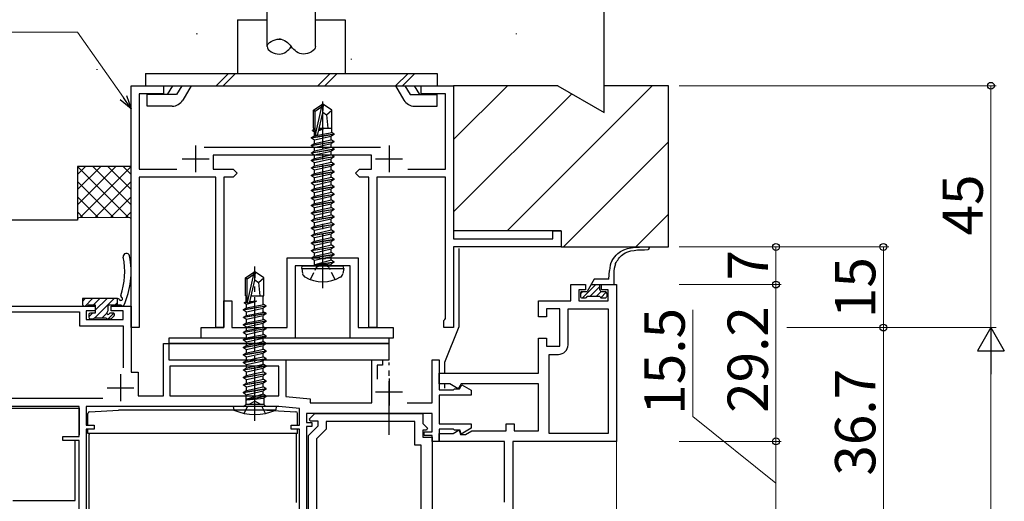
# Model space of a CAD drawing. Extents: x 0 to 875, y 1090 to 1651.
# Drawn here: x 117 to 300, y 1444 to 1534 of the extents above; entities that cross this region are included whole.
import ezdxf

# ---------------------------------------------------------------- set-up
doc = ezdxf.new("R2010")
doc.units = 0
doc.linetypes.add('YCENTER_1', pattern=[13, 10, -1, 1, -1])
doc.linetypes.add('YHIDDEN_1', pattern=[4, 3, -1])
for name, color, linetype, lineweight in [('YKK_11', 7, 'CONTINUOUS', 30), ('YKK_12', 2, 'CONTINUOUS', 13), ('YKK_13', 4, 'CONTINUOUS', 30), ('YKK_D', 6, 'CONTINUOUS', 13), ('YSS_K', 3, 'CONTINUOUS', 13), ('YSS_KE', 3, 'CONTINUOUS', 30)]:
    doc.layers.add(name, color=color, linetype=linetype, lineweight=lineweight)
doc.styles.add('text-b', font='txt')

msp = doc.modelspace()

# ---------------------------------------------------------------- linework, layer by layer
at = {"layer": 'YKK_11', "color": 4, "linetype": 'ByBlock', "lineweight": -2, "ltscale": 0.5}
for p, q in [((137.3, 1476.7), (137.3, 1521.7)), ((137.3, 1521.7), (143.3, 1521.7)), ((143.3, 1521.7), (143.3, 1520.2)), ((191.3, 1520.2), (191.3, 1521.7)), ((191.3, 1521.7), (197.3, 1521.7)), ((197.3, 1521.7), (197.3, 1493.2)), ((143.3, 1520.2), (138.8, 1520.2)), ((138.8, 1520.2), (138.8, 1506.2)), ((195.8, 1520.2), (191.3, 1520.2)), ((195.8, 1506.2), (195.8, 1520.2)), ((150.9, 1510.3), (183.7, 1510.3)), ((182.05, 1508.8), (152.55, 1508.8)), ((152.55, 1508.8), (152.55, 1506.2)), ((182.05, 1506.2), (182.05, 1508.8)), ((138.8, 1506.2), (145.82, 1506.2)), ((153.05, 1504.7), (138.8, 1504.7)), ((138.8, 1504.7), (138.8, 1476.7)), ((152.55, 1506.2), (156.3, 1506.2)), ((153.05, 1476.7), (153.05, 1504.7)), ((156.3, 1504.7), (154.55, 1504.7)), ((154.55, 1504.7), (154.55, 1476.7)), ((156.3, 1506.2), (157.05, 1505.45)), ((157.05, 1505.45), (156.3, 1504.7)), ((179.05, 1505.45), (179.8, 1506.2)), ((179.8, 1504.7), (179.05, 1505.45)), ((179.8, 1506.2), (182.05, 1506.2)), ((181.55, 1504.7), (179.8, 1504.7)), ((181.55, 1476.7), (181.55, 1504.7)), ((195.8, 1504.7), (183.05, 1504.7)), ((183.05, 1504.7), (183.05, 1476.7)), ((188.78, 1506.2), (195.8, 1506.2)), ((195.8, 1478.39), (195.8, 1504.7)), ((215.8, 1493.2), (215.8, 1494.7)), ((215.8, 1494.7), (217.3, 1494.7)), ((217.3, 1494.7), (217.3, 1491.7)), ((197.3, 1493.2), (215.8, 1493.2)), ((217.3, 1491.7), (197.3, 1491.7)), ((197.3, 1491.7), (197.3, 1476.7)), ((195.5, 1478), (195.65, 1478.19)), ((195.5, 1476.7), (195.5, 1478)), ((195.65, 1478.19), (195.8, 1478.39)), ((138.8, 1476.7), (137.3, 1476.7)), ((154.55, 1476.7), (153.05, 1476.7)), ((183.05, 1476.7), (181.55, 1476.7)), ((197.3, 1476.7), (195.5, 1476.7))]:
    msp.add_line(p, q, dxfattribs=at)
at = {"layer": 'YKK_11', "color": 4, "ltscale": 0.5}
for p, q in [((149.3, 1510.6), (149.3, 1505.6)), ((185.3, 1510.6), (185.3, 1505.6)), ((146.8, 1508.1), (151.8, 1508.1)), ((182.8, 1508.1), (187.8, 1508.1))]:
    msp.add_line(p, q, dxfattribs=at)
at = {"layer": 'YKK_11', "color": 1, "linetype": 'ByBlock', "lineweight": -2, "ltscale": 0.5}
for p, q in [((166.35, 1476.7), (166.35, 1489.7)), ((166.35, 1489.7), (172.28, 1489.7)), ((178.05, 1488.2), (167.85, 1488.2)), ((167.85, 1488.2), (167.85, 1474.7)), ((172.28, 1489.7), (172.47, 1489.56)), ((172.47, 1489.56), (173.43, 1489.56)), ((173.43, 1489.56), (173.62, 1489.7)), ((173.62, 1489.7), (179.55, 1489.7)), ((178.05, 1474.7), (178.05, 1488.2)), ((179.55, 1489.7), (179.55, 1476.7)), ((154.55, 1476.7), (154.55, 1481.7)), ((154.55, 1481.7), (156.05, 1481.7)), ((156.05, 1481.7), (156.05, 1476.7)), ((150.35, 1474.7), (150.35, 1476.7)), ((150.35, 1476.7), (154.55, 1476.7)), ((156.05, 1476.7), (166.35, 1476.7)), ((179.55, 1476.7), (186.05, 1476.7)), ((186.05, 1476.7), (186.05, 1474.7)), ((167.85, 1474.7), (150.35, 1474.7)), ((186.05, 1474.7), (178.05, 1474.7))]:
    msp.add_line(p, q, dxfattribs=at)
at = {"layer": 'YKK_11', "color": 211, "linetype": 'ByBlock', "lineweight": -2, "ltscale": 0.5}
for p, q in [((219.1, 1481.7), (219.1, 1484.7)), ((219.1, 1484.7), (221.85, 1484.7)), ((221.85, 1484.7), (221.85, 1483.7)), ((224.85, 1483.7), (224.85, 1484.7)), ((224.85, 1484.7), (227.6, 1484.7)), ((227.6, 1484.7), (227.6, 1455.5)), ((221.85, 1483.7), (220.6, 1483.7)), ((220.6, 1483.7), (220.6, 1481.7)), ((226.1, 1483.7), (224.85, 1483.7)), ((226.1, 1481.7), (226.1, 1483.7)), ((107.3, 1480.7), (130.6, 1480.7)), ((130.6, 1480.7), (130.6, 1479.8)), ((133.6, 1479.8), (133.6, 1480.7)), ((133.6, 1480.7), (137.3, 1480.7)), ((137.3, 1480.7), (137.3, 1468.4)), ((213.1, 1478.7), (213.1, 1481.7)), ((213.1, 1481.7), (219.1, 1481.7)), ((220.6, 1481.7), (226.1, 1481.7)), ((108.5, 1479.6), (127.7, 1479.6)), ((127.7, 1479.6), (127.7, 1477)), ((130.6, 1479.8), (128.9, 1479.8)), ((128.9, 1479.8), (128.9, 1478.2)), ((135.8, 1479.8), (133.6, 1479.8)), ((135.8, 1478.2), (135.8, 1479.8)), ((217.1, 1480.2), (214.6, 1480.2)), ((214.6, 1480.2), (214.6, 1478.7)), ((217.1, 1473.2), (217.1, 1480.2)), ((218.6, 1473.5), (218.6, 1480.2)), ((218.6, 1480.2), (226.1, 1480.2)), ((226.1, 1480.2), (226.1, 1457)), ((127.7, 1477), (135.8, 1477)), ((128.9, 1478.2), (135.8, 1478.2)), ((135.8, 1477), (135.8, 1469.18)), ((214.6, 1478.7), (213.1, 1478.7)), ((143.3, 1464), (143.3, 1473.7)), ((143.3, 1473.7), (144.3, 1473.7)), ((144.3, 1473.7), (144.3, 1470.7)), ((213.1, 1468.2), (213.1, 1474.7)), ((213.1, 1474.7), (214.6, 1474.7)), ((214.6, 1474.7), (214.6, 1473.2)), ((214.6, 1473.2), (217.1, 1473.2)), ((215.1, 1457), (215.1, 1471.7)), ((215.1, 1471.7), (216.8, 1471.7)), ((144.3, 1470.7), (166.1, 1470.7)), ((166.1, 1470.7), (166.1, 1463.87)), ((182.1, 1462.7), (182.1, 1470.7)), ((182.1, 1470.7), (184.1, 1470.7)), ((184.1, 1469.7), (183.1, 1469.7)), ((183.1, 1469.7), (183.1, 1467.1)), ((184.1, 1470.7), (184.1, 1469.7)), ((193.3, 1462.7), (193.3, 1470.7)), ((193.3, 1470.7), (194.6, 1470.7)), ((194.6, 1470.7), (194.6, 1465.1)), ((137.3, 1468.4), (138.6, 1468.4)), ((138.6, 1468.4), (138.6, 1464)), ((164.8, 1469.5), (144.5, 1469.5)), ((144.5, 1469.5), (144.5, 1464)), ((164.8, 1464), (164.8, 1469.5)), ((194.6, 1466.2), (194.6, 1468.2)), ((194.6, 1468.2), (213.1, 1468.2)), ((196.6, 1466.2), (194.6, 1466.2)), ((198.18, 1465.29), (196.6, 1466.2)), ((198.7, 1466.2), (198.18, 1465.29)), ((198.4, 1465.3), (198.83, 1466.05)), ((213.1, 1466.2), (198.7, 1466.2)), ((198.83, 1466.05), (200.6, 1465.03)), ((213.1, 1457.5), (213.1, 1466.2)), ((194.6, 1465.1), (197.3, 1465.1)), ((197.3, 1465.1), (197.5, 1465.3)), ((197.5, 1465.3), (198.4, 1465.3)), ((200.6, 1465.03), (200.6, 1464.1)), ((132.03, 1463.5), (108.5, 1463.5)), ((138.6, 1464), (143.3, 1464)), ((144.5, 1464), (164.8, 1464)), ((166.1, 1463.87), (170.6, 1463.4)), ((170.6, 1463.4), (170.6, 1462.7)), ((170.6, 1462.7), (182.1, 1462.7)), ((188.68, 1462.7), (193.3, 1462.7)), ((200.6, 1464.1), (194.6, 1464.1)), ((194.6, 1464.1), (194.6, 1458.8)), ((127.6, 1462), (108.5, 1462)), ((127.6, 1456.4), (127.6, 1462)), ((164.79, 1462), (128.9, 1462)), ((128.9, 1462), (128.9, 1458.5)), ((168.6, 1461.6), (164.79, 1462)), ((168.6, 1458.5), (168.6, 1461.6)), ((193.3, 1460.7), (169.9, 1460.7)), ((169.9, 1460.7), (169.9, 1459)), ((170.46, 1459.69), (171.48, 1460.7)), ((171.48, 1460.7), (191.6, 1460.7)), ((191.6, 1460.7), (191.6, 1458.82)), ((193.3, 1457.3), (193.3, 1460.7)), ((169.9, 1459), (170.9, 1459)), ((170.62, 1459.3), (170.46, 1459.69)), ((172.1, 1459.3), (170.62, 1459.3)), ((170.9, 1459), (170.9, 1458.3)), ((172.1, 1458.4), (172.1, 1459.3)), ((190.1, 1459.2), (173.6, 1459.2)), ((173.6, 1459.2), (173.6, 1457.78)), ((190.1, 1454.8), (190.1, 1459.2)), ((191.6, 1458.82), (192.44, 1457.99)), ((194.6, 1458.8), (200.6, 1458.8)), ((200.6, 1458.8), (200.6, 1457.94)), ((207.1, 1457.5), (207.1, 1458.8)), ((207.1, 1458.8), (208.6, 1458.8)), ((208.6, 1458.8), (208.6, 1457.5)), ((128.9, 1458.5), (130.4, 1458.5)), ((130.4, 1457.8), (128.9, 1457.8)), ((128.9, 1457.8), (128.9, 1436.64)), ((130.4, 1458.5), (130.4, 1457.8)), ((167.1, 1457.8), (167.1, 1458.5)), ((167.1, 1458.5), (168.6, 1458.5)), ((168.6, 1457.8), (167.1, 1457.8)), ((168.6, 1437.3), (168.6, 1457.8)), ((170.9, 1458.3), (169.9, 1458.3)), ((169.9, 1458.3), (169.9, 1438.6)), ((170.3, 1456.6), (172.1, 1458.4)), ((173.6, 1457.78), (171.8, 1455.98)), ((192.28, 1457.6), (191.6, 1457.6)), ((191.6, 1457.6), (191.6, 1456.3)), ((191.8, 1456.6), (191.8, 1457.3)), ((191.8, 1457.3), (193.3, 1457.3)), ((192.44, 1457.99), (192.28, 1457.6)), ((197.3, 1457.8), (194.6, 1457.8)), ((194.6, 1457.8), (194.6, 1455.5)), ((194.6, 1455.5), (194.6, 1457)), ((194.6, 1457), (197.2, 1457)), ((197.2, 1457), (198.34, 1457.66)), ((197.5, 1457.6), (197.3, 1457.8)), ((198.5, 1457.6), (197.5, 1457.6)), ((198.34, 1457.66), (198.56, 1456.8)), ((198.7, 1456.84), (198.5, 1457.6)), ((200.6, 1457.94), (198.7, 1456.84)), ((199.5, 1456.8), (200.71, 1457.5)), ((200.71, 1457.5), (207.1, 1457.5)), ((208.6, 1457.5), (213.1, 1457.5)), ((226.1, 1457), (215.1, 1457)), ((124.6, 1455.7), (124.6, 1456.4)), ((124.6, 1456.4), (127.6, 1456.4)), ((127.6, 1455.7), (124.6, 1455.7)), ((127.6, 1435), (127.6, 1455.7)), ((170.3, 1438.97), (170.3, 1456.6)), ((171.8, 1455.98), (171.8, 1435)), ((191.6, 1456.3), (193.3, 1456.3)), ((193.3, 1456.6), (191.8, 1456.6)), ((193.3, 1455.5), (193.3, 1456.6)), ((193.3, 1456.3), (193.3, 1442)), ((194.6, 1455.5), (193.3, 1455.5)), ((206.8, 1455.5), (194.6, 1455.5)), ((198.56, 1456.8), (199.5, 1456.8)), ((206.8, 1444.2), (206.8, 1455.5)), ((227.6, 1455.5), (208.3, 1455.5)), ((208.3, 1455.5), (208.3, 1442.5)), ((191.3, 1454.8), (190.1, 1454.8)), ((191.3, 1440), (191.3, 1454.8))]:
    msp.add_line(p, q, dxfattribs=at)
at = {"layer": 'YKK_11', "color": 211, "ltscale": 0.5}
for p, q in [((135.3, 1468), (135.3, 1463)), ((185.3, 1467.2), (185.3, 1462.2)), ((132.8, 1465.5), (137.8, 1465.5)), ((182.8, 1464.7), (187.8, 1464.7))]:
    msp.add_line(p, q, dxfattribs=at)
at = {"layer": 'YKK_11', "color": 211, "linetype": 'ByBlock', "lineweight": -2, "ltscale": 0.5}
msp.add_arc((216.8, 1473.5), 1.8, 270, 360, dxfattribs=at)
at = {"layer": 'YKK_12'}
msp.add_line((227.6, 1455.8), (227.6, 1349.66), dxfattribs=at)
at = {"layer": 'YKK_13'}
for p, q in [((162.6, 1529), (162.6, 1543.7)), ((171.6, 1529), (171.6, 1543.7)), ((171.25, 1517.15), (172.8, 1518.2)), ((171.55, 1516.99), (172.8, 1517.84)), ((171.61, 1512.59), (172.8, 1517.84)), ((173.1, 1518.2), (172.8, 1518.2)), ((172.8, 1517.84), (172.8, 1518.2)), ((172.95, 1516.69), (172.95, 1518.2)), ((172.95, 1516.69), (173.1, 1518.2)), ((174.65, 1517.15), (173.1, 1518.2)), ((171.25, 1513.8), (171.25, 1517.15)), ((171.25, 1517.15), (171.55, 1516.99)), ((171.55, 1512.75), (171.55, 1516.99)), ((172.04, 1512.69), (172.95, 1516.69)), ((172.95, 1516.8), (173.65, 1516.3)), ((173.65, 1516.3), (174.65, 1517.15)), ((173.65, 1516.3), (173.9, 1513.8)), ((174.65, 1513.8), (174.65, 1517.15)), ((171.25, 1513.8), (171.55, 1513.8)), ((171.27, 1513.58), (171.27, 1513.8)), ((172.2, 1513.4), (173.11, 1513.69)), ((173.11, 1513.69), (172.24, 1513.55)), ((172.26, 1513.65), (173.11, 1513.79)), ((173.11, 1513.79), (172.27, 1513.69)), ((172.29, 1513.8), (174.65, 1513.8)), ((173.11, 1513.69), (173.11, 1513.79)), ((174.63, 1512.99), (174.63, 1513.8)), ((170.85, 1512.05), (175.05, 1512.75)), ((175.05, 1512.65), (170.85, 1511.95)), ((170.85, 1512.05), (171.4, 1512.37)), ((170.85, 1511.95), (170.85, 1512.05)), ((170.85, 1511.95), (171.4, 1511.63)), ((171.05, 1513.45), (171.27, 1513.58)), ((171.05, 1513.45), (171.55, 1513.53)), ((171.05, 1513.35), (171.05, 1513.45)), ((171.55, 1513.43), (171.05, 1513.35)), ((171.05, 1513.35), (171.4, 1513.15)), ((171.55, 1513.61), (171.27, 1513.58)), ((171.4, 1513.15), (171.55, 1513.2)), ((171.4, 1512.37), (171.4, 1513.15)), ((171.4, 1512.37), (174.63, 1512.99)), ((171.4, 1511.63), (174.5, 1512.33)), ((175.05, 1512.65), (174.5, 1512.33)), ((174.5, 1511.67), (174.5, 1512.33)), ((175.05, 1512.75), (174.63, 1512.99)), ((175.05, 1512.65), (175.05, 1512.75)), ((170.85, 1510.65), (175.05, 1511.35)), ((175.05, 1511.25), (170.85, 1510.55)), ((170.85, 1510.65), (171.4, 1510.97)), ((170.85, 1510.55), (170.85, 1510.65)), ((170.85, 1510.55), (171.4, 1510.23)), ((171.4, 1510.97), (174.5, 1511.67)), ((171.4, 1510.97), (171.4, 1511.63)), ((171.4, 1510.23), (174.5, 1510.93)), ((171.4, 1509.57), (174.5, 1510.27)), ((171.4, 1509.57), (171.4, 1510.23)), ((175.05, 1511.35), (174.5, 1511.67)), ((175.05, 1511.25), (174.5, 1510.93)), ((174.5, 1510.27), (174.5, 1510.93)), ((175.05, 1509.95), (174.5, 1510.27)), ((175.05, 1511.25), (175.05, 1511.35)), ((170.85, 1509.25), (175.05, 1509.95)), ((175.05, 1509.85), (170.85, 1509.15)), ((170.85, 1509.25), (171.4, 1509.57)), ((170.85, 1509.15), (170.85, 1509.25)), ((170.85, 1509.15), (171.4, 1508.83)), ((170.85, 1507.85), (175.05, 1508.55)), ((175.05, 1508.45), (170.85, 1507.75)), ((170.85, 1507.85), (171.4, 1508.17)), ((171.4, 1508.83), (174.5, 1509.53)), ((171.4, 1508.17), (174.5, 1508.87)), ((171.4, 1508.17), (171.4, 1508.83)), ((175.05, 1509.85), (174.5, 1509.53)), ((174.5, 1508.87), (174.5, 1509.53)), ((175.05, 1508.55), (174.5, 1508.87)), ((175.05, 1508.45), (174.5, 1508.13)), ((175.05, 1509.85), (175.05, 1509.95)), ((175.05, 1508.45), (175.05, 1508.55)), ((170.85, 1507.75), (170.85, 1507.85)), ((170.85, 1507.75), (171.4, 1507.43)), ((170.85, 1506.45), (175.05, 1507.15)), ((175.05, 1507.05), (170.85, 1506.35)), ((170.85, 1506.45), (171.4, 1506.77)), ((170.85, 1506.35), (170.85, 1506.45)), ((170.85, 1506.35), (171.4, 1506.03)), ((171.4, 1507.43), (174.5, 1508.13)), ((171.4, 1506.77), (174.5, 1507.47)), ((171.4, 1506.77), (171.4, 1507.43)), ((171.4, 1506.03), (174.5, 1506.73)), ((174.5, 1507.47), (174.5, 1508.13)), ((175.05, 1507.15), (174.5, 1507.47)), ((175.05, 1507.05), (174.5, 1506.73)), ((174.5, 1506.07), (174.5, 1506.73)), ((175.05, 1507.05), (175.05, 1507.15)), ((170.85, 1505.05), (175.05, 1505.75)), ((175.05, 1505.65), (170.85, 1504.95)), ((170.85, 1505.05), (171.4, 1505.37)), ((170.85, 1504.95), (170.85, 1505.05)), ((170.85, 1504.95), (171.4, 1504.63)), ((171.4, 1505.37), (174.5, 1506.07)), ((171.4, 1505.37), (171.4, 1506.03)), ((171.4, 1504.63), (174.5, 1505.33)), ((171.4, 1503.97), (174.5, 1504.67)), ((171.4, 1503.97), (171.4, 1504.63)), ((175.05, 1505.75), (174.5, 1506.07)), ((175.05, 1505.65), (174.5, 1505.33)), ((174.5, 1504.67), (174.5, 1505.33)), ((175.05, 1504.35), (174.5, 1504.67)), ((175.05, 1505.65), (175.05, 1505.75)), ((170.85, 1503.65), (175.05, 1504.35)), ((175.05, 1504.25), (170.85, 1503.55)), ((170.85, 1503.65), (171.4, 1503.97)), ((170.85, 1503.55), (170.85, 1503.65)), ((170.85, 1503.55), (171.4, 1503.23)), ((170.85, 1502.25), (175.05, 1502.95)), ((175.05, 1502.85), (170.85, 1502.15)), ((171.4, 1503.23), (174.5, 1503.93)), ((171.4, 1502.57), (174.5, 1503.27)), ((171.4, 1502.57), (171.4, 1503.23)), ((175.05, 1504.25), (174.5, 1503.93)), ((174.5, 1503.27), (174.5, 1503.93)), ((175.05, 1502.95), (174.5, 1503.27)), ((175.05, 1502.85), (174.5, 1502.53)), ((175.05, 1504.25), (175.05, 1504.35)), ((175.05, 1502.85), (175.05, 1502.95)), ((170.85, 1502.25), (171.4, 1502.57)), ((170.85, 1502.15), (170.85, 1502.25)), ((170.85, 1502.15), (171.4, 1501.83)), ((170.85, 1500.85), (175.05, 1501.55)), ((175.05, 1501.45), (170.85, 1500.75)), ((170.85, 1500.85), (171.4, 1501.17)), ((170.85, 1500.75), (170.85, 1500.85)), ((171.4, 1501.83), (174.5, 1502.53)), ((171.4, 1501.17), (174.5, 1501.87)), ((171.4, 1501.17), (171.4, 1501.83)), ((171.4, 1500.43), (174.5, 1501.13)), ((174.5, 1501.87), (174.5, 1502.53)), ((175.05, 1501.55), (174.5, 1501.87)), ((175.05, 1501.45), (174.5, 1501.13)), ((174.5, 1500.47), (174.5, 1501.13)), ((175.05, 1501.45), (175.05, 1501.55)), ((170.85, 1500.75), (171.4, 1500.43)), ((170.85, 1499.45), (175.05, 1500.15)), ((175.05, 1500.05), (170.85, 1499.35)), ((170.85, 1499.45), (171.4, 1499.77)), ((170.85, 1499.35), (170.85, 1499.45)), ((170.85, 1499.35), (171.4, 1499.03)), ((171.4, 1499.77), (171.4, 1500.43)), ((171.4, 1499.77), (172.95, 1500.12)), ((171.4, 1499.03), (174.5, 1499.73)), ((171.4, 1498.37), (171.4, 1499.03)), ((172.95, 1500.12), (174.5, 1500.47)), ((172.95, 1498.72), (174.5, 1499.07)), ((175.05, 1500.15), (174.5, 1500.47)), ((175.05, 1500.05), (174.5, 1499.73)), ((174.5, 1499.07), (174.5, 1499.73)), ((175.05, 1498.75), (174.5, 1499.07)), ((175.05, 1500.05), (175.05, 1500.15)), ((170.85, 1498.05), (175.05, 1498.75)), ((175.05, 1498.65), (170.85, 1497.95)), ((170.85, 1498.05), (171.4, 1498.37)), ((170.85, 1497.95), (170.85, 1498.05)), ((170.85, 1497.95), (171.4, 1497.63)), ((170.85, 1496.65), (175.05, 1497.35)), ((175.05, 1497.25), (170.85, 1496.55)), ((171.4, 1498.37), (172.95, 1498.72)), ((171.4, 1497.63), (174.5, 1498.33)), ((171.4, 1496.97), (171.4, 1497.63)), ((171.4, 1496.97), (172.95, 1497.32)), ((172.95, 1497.32), (174.5, 1497.67)), ((175.05, 1498.65), (174.5, 1498.33)), ((174.5, 1497.67), (174.5, 1498.33)), ((175.05, 1497.35), (174.5, 1497.67)), ((175.05, 1497.25), (174.5, 1496.93)), ((175.05, 1498.65), (175.05, 1498.75)), ((175.05, 1497.25), (175.05, 1497.35)), ((170.85, 1496.65), (171.4, 1496.97)), ((170.85, 1496.55), (170.85, 1496.65)), ((170.85, 1496.55), (171.4, 1496.23)), ((170.85, 1495.25), (175.05, 1495.95)), ((175.05, 1495.85), (170.85, 1495.15)), ((170.85, 1495.25), (171.4, 1495.57)), ((171.4, 1496.23), (174.5, 1496.93)), ((171.4, 1495.57), (171.4, 1496.23)), ((171.4, 1495.57), (172.95, 1495.92)), ((171.4, 1494.83), (174.5, 1495.53)), ((172.95, 1495.92), (174.5, 1496.27)), ((174.5, 1496.27), (174.5, 1496.93)), ((175.05, 1495.95), (174.5, 1496.27)), ((175.05, 1495.85), (174.5, 1495.53)), ((174.5, 1494.87), (174.5, 1495.53)), ((175.05, 1495.85), (175.05, 1495.95)), ((170.85, 1495.15), (170.85, 1495.25)), ((170.85, 1495.15), (171.4, 1494.83)), ((170.85, 1493.85), (175.05, 1494.55)), ((175.05, 1494.45), (170.85, 1493.75)), ((170.85, 1493.85), (171.4, 1494.17)), ((170.85, 1493.75), (170.85, 1493.85)), ((170.85, 1493.75), (171.4, 1493.43)), ((171.4, 1494.17), (174.5, 1494.87)), ((171.4, 1494.17), (171.4, 1494.83)), ((171.4, 1493.43), (174.5, 1494.13)), ((175.05, 1494.55), (174.5, 1494.87)), ((175.05, 1494.45), (174.5, 1494.13)), ((174.5, 1493.47), (174.5, 1494.13)), ((175.05, 1494.45), (175.05, 1494.55)), ((170.85, 1492.45), (175.05, 1493.15)), ((175.05, 1493.05), (170.85, 1492.35)), ((170.85, 1492.45), (171.4, 1492.77)), ((170.85, 1492.35), (170.85, 1492.45)), ((170.85, 1492.35), (171.4, 1492.03)), ((170.85, 1491.05), (175.05, 1491.75)), ((171.4, 1492.77), (174.5, 1493.47)), ((171.4, 1492.77), (171.4, 1493.43)), ((171.4, 1492.03), (174.5, 1492.73)), ((171.4, 1491.37), (174.5, 1492.07)), ((171.4, 1491.37), (171.4, 1492.03)), ((175.05, 1493.15), (174.5, 1493.47)), ((175.05, 1493.05), (174.5, 1492.73)), ((174.5, 1492.07), (174.5, 1492.73)), ((175.05, 1491.75), (174.5, 1492.07)), ((175.05, 1493.05), (175.05, 1493.15)), ((175.05, 1491.65), (175.05, 1491.75)), ((175.05, 1491.65), (170.85, 1490.95)), ((170.85, 1491.05), (171.4, 1491.37)), ((170.85, 1490.95), (170.85, 1491.05)), ((170.85, 1490.95), (171.4, 1490.63)), ((170.85, 1489.65), (175.05, 1490.35)), ((175.05, 1490.25), (170.85, 1489.55)), ((170.85, 1489.65), (171.4, 1489.97)), ((171.4, 1490.63), (174.5, 1491.33)), ((171.4, 1489.97), (174.5, 1490.67)), ((171.4, 1489.97), (171.4, 1490.63)), ((171.4, 1489.23), (174.5, 1489.93)), ((175.05, 1491.65), (174.5, 1491.33)), ((174.5, 1490.67), (174.5, 1491.33)), ((175.05, 1490.35), (174.5, 1490.67)), ((175.05, 1490.25), (174.5, 1489.93)), ((174.5, 1489.27), (174.5, 1489.93)), ((175.05, 1490.25), (175.05, 1490.35)), ((198.3, 1491.4), (198.3, 1476.8)), ((169.04, 1487.7), (169.13, 1488.2)), ((169.13, 1488.2), (176.77, 1488.2)), ((170.85, 1489.55), (170.85, 1489.65)), ((170.85, 1489.55), (171.4, 1489.23)), ((171.4, 1488.4), (171.4, 1489.23)), ((174.5, 1489.27), (171.45, 1488.35)), ((171.45, 1488.35), (175.05, 1488.95)), ((175.05, 1488.85), (171.45, 1488.25)), ((171.45, 1488.25), (174.5, 1488.53)), ((171.45, 1488.25), (171.45, 1488.35)), ((175.05, 1488.95), (174.5, 1489.27)), ((175.05, 1488.85), (174.5, 1488.53)), ((174.5, 1488.4), (174.5, 1488.53)), ((175.05, 1488.85), (175.05, 1488.95)), ((175.05, 1488.85), (175.05, 1488.95)), ((176.86, 1487.7), (176.77, 1488.2)), ((158.6, 1485.95), (160.15, 1487)), ((158.9, 1485.79), (160.15, 1486.64)), ((158.96, 1481.39), (160.15, 1486.64)), ((160.45, 1487), (160.15, 1487)), ((160.15, 1486.64), (160.15, 1487)), ((160.3, 1485.49), (160.45, 1487)), ((160.3, 1485.49), (160.3, 1487)), ((162, 1485.95), (160.45, 1487)), ((169.04, 1487.7), (169.21, 1486.73)), ((169.04, 1487.7), (176.86, 1487.7)), ((176.86, 1487.7), (176.69, 1486.73)), ((226.17, 1485.7), (226.35, 1487.31)), ((227.1, 1486.84), (227.1, 1484.7)), ((158.6, 1482.6), (158.6, 1485.95)), ((158.6, 1485.95), (158.9, 1485.79)), ((158.9, 1481.55), (158.9, 1485.79)), ((159.39, 1481.49), (160.3, 1485.49)), ((160.3, 1485.6), (161, 1485.1)), ((161, 1485.1), (162, 1485.95)), ((161, 1485.1), (161.25, 1482.6)), ((162, 1482.6), (162, 1485.95)), ((223.48, 1485.7), (222.15, 1483.4)), ((222.9, 1484.7), (227.1, 1484.7)), ((226.17, 1485.7), (223.48, 1485.7)), ((224.55, 1483.7), (224.55, 1484.7)), ((158.6, 1482.6), (158.9, 1482.6)), ((158.62, 1482.6), (158.62, 1481.46)), ((159.64, 1482.6), (162, 1482.6)), ((161.85, 1480.97), (161.85, 1482.6)), ((220.9, 1483.1), (220.9, 1482.5)), ((221.2, 1483.4), (222.15, 1483.4)), ((224.55, 1482.5), (222.15, 1482.5)), ((224.85, 1483.4), (225.5, 1483.4)), ((225.8, 1483.1), (225.8, 1482.5)), ((134.78, 1482.1), (128.22, 1482.1)), ((128.22, 1482.1), (128.22, 1481)), ((128.52, 1480.7), (129.12, 1480.7)), ((129.32, 1480.9), (130.62, 1480.9)), ((130.62, 1480.9), (130.62, 1479.4)), ((133.02, 1479.86), (133.02, 1480.9)), ((133.02, 1480.9), (135.44, 1480.9)), ((134.72, 1482.1), (134.72, 1480.9)), ((158.2, 1480.05), (162.4, 1480.75)), ((158.4, 1481.33), (158.62, 1481.46)), ((158.4, 1481.33), (158.93, 1481.42)), ((159.02, 1481.34), (158.4, 1481.23)), ((158.4, 1481.23), (158.4, 1481.33)), ((158.4, 1481.23), (158.75, 1481.03)), ((158.62, 1481.46), (158.9, 1481.5)), ((158.75, 1481.03), (160.6, 1481.6)), ((158.75, 1480.37), (158.75, 1481.03)), ((158.75, 1480.37), (161.98, 1480.99)), ((160.6, 1481.6), (159.34, 1481.39)), ((159.39, 1481.5), (160.6, 1481.7)), ((159.41, 1481.56), (160.6, 1481.7)), ((160.6, 1481.6), (160.6, 1481.7)), ((162.4, 1480.75), (161.98, 1480.99)), ((162.4, 1480.65), (162.4, 1480.75)), ((221.2, 1482.2), (221.85, 1482.2)), ((224.85, 1482.2), (225.5, 1482.2)), ((129.42, 1479.1), (129.42, 1478.6)), ((130.62, 1479.4), (129.72, 1479.4)), ((133.92, 1479.4), (133.48, 1479.4)), ((133.63, 1478.39), (134.13, 1478.89)), ((162.4, 1480.65), (158.2, 1479.95)), ((158.2, 1480.05), (158.75, 1480.37)), ((158.2, 1479.95), (158.2, 1480.05)), ((158.2, 1479.95), (158.75, 1479.63)), ((158.2, 1478.65), (162.4, 1479.35)), ((162.4, 1479.25), (158.2, 1478.55)), ((158.2, 1478.65), (158.75, 1478.97)), ((158.75, 1479.63), (161.85, 1480.33)), ((158.75, 1478.97), (158.75, 1479.63)), ((158.75, 1478.97), (161.98, 1479.59)), ((158.75, 1478.23), (161.85, 1478.93)), ((162.4, 1480.65), (161.85, 1480.33)), ((161.85, 1479.57), (161.85, 1480.33)), ((162.4, 1479.25), (161.85, 1478.93)), ((161.85, 1478.17), (161.85, 1478.93)), ((162.4, 1479.35), (161.98, 1479.59)), ((162.4, 1479.25), (162.4, 1479.35)), ((129.72, 1478.3), (130.22, 1478.3)), ((130.42, 1478.5), (132.62, 1478.5)), ((132.82, 1478.3), (133.42, 1478.3)), ((158.2, 1478.55), (158.2, 1478.65)), ((158.2, 1478.55), (158.75, 1478.23)), ((158.2, 1477.25), (162.4, 1477.95)), ((162.4, 1477.85), (158.2, 1477.15)), ((158.2, 1477.25), (158.75, 1477.57)), ((158.2, 1477.15), (158.2, 1477.25)), ((158.2, 1477.15), (158.75, 1476.83)), ((158.75, 1477.57), (158.75, 1478.23)), ((158.75, 1477.57), (161.98, 1478.19)), ((158.75, 1476.83), (161.85, 1477.53)), ((162.4, 1477.85), (161.85, 1477.53)), ((161.85, 1476.77), (161.85, 1477.53)), ((162.4, 1477.95), (161.98, 1478.19)), ((162.4, 1477.85), (162.4, 1477.95)), ((158.2, 1475.85), (162.4, 1476.55)), ((162.4, 1476.45), (158.2, 1475.75)), ((158.2, 1475.85), (158.75, 1476.17)), ((158.2, 1475.75), (158.2, 1475.85)), ((158.2, 1475.75), (158.75, 1475.43)), ((158.75, 1476.17), (158.75, 1476.83)), ((158.75, 1476.17), (161.98, 1476.79)), ((158.75, 1475.43), (161.85, 1476.13)), ((158.75, 1474.77), (158.75, 1475.43)), ((158.75, 1474.77), (161.98, 1475.39)), ((162.4, 1476.45), (161.85, 1476.13)), ((161.85, 1475.37), (161.85, 1476.13)), ((162.4, 1476.55), (161.98, 1476.79)), ((162.4, 1475.15), (161.98, 1475.39)), ((162.4, 1476.45), (162.4, 1476.55)), ((198.3, 1476.8), (195.6, 1470.21)), ((185.3, 1474.7), (144.3, 1474.7)), ((144.3, 1474.7), (144.3, 1473.7)), ((185.3, 1473.7), (144.3, 1473.7)), ((144.3, 1473.7), (144.3, 1470.7)), ((144.3, 1473.7), (185.3, 1473.7)), ((158.2, 1474.45), (162.4, 1475.15)), ((162.4, 1475.05), (158.2, 1474.35)), ((158.2, 1474.45), (158.75, 1474.77)), ((158.2, 1474.35), (158.2, 1474.45)), ((158.2, 1474.35), (158.75, 1474.03)), ((158.2, 1473.05), (162.4, 1473.75)), ((162.4, 1473.65), (158.2, 1472.95)), ((158.2, 1473.05), (158.75, 1473.37)), ((158.75, 1474.03), (161.85, 1474.73)), ((158.75, 1473.37), (158.75, 1474.03)), ((158.75, 1473.37), (160.3, 1473.72)), ((158.75, 1472.63), (161.85, 1473.33)), ((160.3, 1473.72), (161.85, 1474.07)), ((162.4, 1475.05), (161.85, 1474.73)), ((161.85, 1474.07), (161.85, 1474.73)), ((162.4, 1473.75), (161.85, 1474.07)), ((162.4, 1473.65), (161.85, 1473.33)), ((161.85, 1472.67), (161.85, 1473.33)), ((162.4, 1475.05), (162.4, 1475.15)), ((162.4, 1473.65), (162.4, 1473.75)), ((185.3, 1473.7), (185.3, 1474.7)), ((185.3, 1470.7), (185.3, 1473.7)), ((158.2, 1472.95), (158.2, 1473.05)), ((158.2, 1472.95), (158.75, 1472.63)), ((158.2, 1471.65), (162.4, 1472.35)), ((162.4, 1472.25), (158.2, 1471.55)), ((158.2, 1471.65), (158.75, 1471.97)), ((158.2, 1471.55), (158.2, 1471.65)), ((158.2, 1471.55), (158.75, 1471.23)), ((158.75, 1471.97), (158.75, 1472.63)), ((158.75, 1471.97), (160.3, 1472.32)), ((158.75, 1471.23), (161.85, 1471.93)), ((160.3, 1472.32), (161.85, 1472.67)), ((162.4, 1472.35), (161.85, 1472.67)), ((162.4, 1472.25), (161.85, 1471.93)), ((161.85, 1471.27), (161.85, 1471.93)), ((162.4, 1472.25), (162.4, 1472.35)), ((144.3, 1470.7), (185.3, 1470.7)), ((158.2, 1470.25), (162.4, 1470.95)), ((162.4, 1470.85), (158.2, 1470.15)), ((158.2, 1470.25), (158.75, 1470.57)), ((158.2, 1470.15), (158.2, 1470.25)), ((158.2, 1470.15), (158.75, 1469.83)), ((158.75, 1470.57), (158.75, 1471.23)), ((158.75, 1470.57), (160.3, 1470.92)), ((158.75, 1469.83), (161.85, 1470.53)), ((158.75, 1469.17), (158.75, 1469.83)), ((160.3, 1470.92), (161.85, 1471.27)), ((160.3, 1469.52), (161.85, 1469.87)), ((162.4, 1470.95), (161.85, 1471.27)), ((162.4, 1470.85), (161.85, 1470.53)), ((161.85, 1469.87), (161.85, 1470.53)), ((162.4, 1469.55), (161.85, 1469.87)), ((162.4, 1470.85), (162.4, 1470.95)), ((195.6, 1470.21), (195.6, 1468.2)), ((158.2, 1468.85), (162.4, 1469.55)), ((162.4, 1469.45), (158.2, 1468.75)), ((158.2, 1468.85), (158.75, 1469.17)), ((158.2, 1468.75), (158.2, 1468.85)), ((158.2, 1468.75), (158.75, 1468.43)), ((158.2, 1467.45), (162.4, 1468.15)), ((162.4, 1468.05), (158.2, 1467.35)), ((158.75, 1469.17), (160.3, 1469.52)), ((158.75, 1468.43), (161.85, 1469.13)), ((158.75, 1467.77), (158.75, 1468.43)), ((158.75, 1467.77), (160.3, 1468.12)), ((160.3, 1468.12), (161.85, 1468.47)), ((162.4, 1469.45), (161.85, 1469.13)), ((161.85, 1468.47), (161.85, 1469.13)), ((162.4, 1468.15), (161.85, 1468.47)), ((162.4, 1468.05), (161.85, 1467.73)), ((162.4, 1469.45), (162.4, 1469.55)), ((162.4, 1468.05), (162.4, 1468.15)), ((158.2, 1467.45), (158.75, 1467.77)), ((158.2, 1467.35), (158.2, 1467.45)), ((158.2, 1467.35), (158.75, 1467.03)), ((158.2, 1466.05), (162.4, 1466.75)), ((162.4, 1466.65), (158.2, 1465.95)), ((158.2, 1466.05), (158.75, 1466.37)), ((158.2, 1465.95), (158.2, 1466.05)), ((158.75, 1467.03), (161.85, 1467.73)), ((158.75, 1466.37), (158.75, 1467.03)), ((158.75, 1466.37), (160.3, 1466.72)), ((158.75, 1465.63), (161.85, 1466.33)), ((158.75, 1465.63), (161.85, 1466.33)), ((160.3, 1466.72), (161.85, 1467.07)), ((161.85, 1467.07), (161.85, 1467.73)), ((162.4, 1466.75), (161.85, 1467.07)), ((162.4, 1466.65), (161.85, 1466.33)), ((161.85, 1465.67), (161.85, 1466.33)), ((162.4, 1466.65), (162.4, 1466.75)), ((195.6, 1466.2), (195.6, 1465.4)), ((158.2, 1465.95), (158.75, 1465.63)), ((158.2, 1464.65), (162.4, 1465.35)), ((162.4, 1465.25), (158.2, 1464.55)), ((158.2, 1464.65), (158.75, 1464.97)), ((158.2, 1464.55), (158.2, 1464.65)), ((158.63, 1464.2), (158.2, 1464.55)), ((158.63, 1464.2), (161.85, 1464.93)), ((158.63, 1464.2), (158.63, 1462.4)), ((158.75, 1464.97), (161.85, 1465.67)), ((158.75, 1464.97), (158.75, 1465.63)), ((161.85, 1464.27), (158.8, 1463.35)), ((162.4, 1465.35), (161.85, 1465.67)), ((162.4, 1465.25), (161.85, 1464.93)), ((161.85, 1464.27), (161.85, 1464.93)), ((162.4, 1463.95), (161.85, 1464.27)), ((162.4, 1465.25), (162.4, 1465.35)), ((158.23, 1462), (158.63, 1462.4)), ((161.98, 1462.4), (158.63, 1462.4)), ((158.8, 1463.35), (162.4, 1463.95)), ((162.4, 1463.85), (158.8, 1463.25)), ((158.8, 1463.25), (161.98, 1463.54)), ((158.8, 1463.25), (158.8, 1463.35)), ((162.4, 1463.85), (161.98, 1463.54)), ((161.98, 1463.54), (161.98, 1462.4)), ((162.38, 1462), (161.98, 1462.4)), ((162.4, 1463.85), (162.4, 1463.95)), ((162.4, 1463.85), (162.4, 1463.95)), ((108.7, 1461.7), (127.6, 1461.7)), ((127.6, 1461.7), (127.6, 1456.7)), ((129.25, 1458.5), (129.25, 1460.72)), ((129.53, 1461.02), (134.95, 1461.3)), ((162.55, 1461.3), (134.95, 1461.3)), ((164.3, 1462), (156.3, 1462)), ((156.3, 1462), (156.38, 1461.35)), ((156.38, 1461.35), (164.22, 1461.35)), ((162.55, 1461.3), (167.97, 1461.02)), ((164.3, 1462), (164.22, 1461.35)), ((168.25, 1458.5), (168.25, 1460.72)), ((129.25, 1457), (129.25, 1457.8)), ((132.18, 1457), (129.25, 1457)), ((129.45, 1457), (129.45, 1456.77)), ((168.25, 1457), (132.18, 1457)), ((168.05, 1456.77), (168.05, 1457)), ((168.25, 1457), (168.25, 1457.8)), ((126.9, 1444.5), (126.9, 1455.7)), ((129.45, 1453.7), (129.45, 1456.77)), ((168.05, 1453.7), (168.05, 1456.77)), ((129.45, 1441.7), (129.45, 1453.7)), ((168.05, 1444.14), (168.05, 1453.7)), ((115.3, 1444.5), (126.9, 1444.5))]:
    msp.add_line(p, q, dxfattribs=at)
at = {"layer": 'YKK_13', "ltscale": 0.5}
for p, q in [((157.1, 1534), (157.1, 1524)), ((157.1, 1534), (162.6, 1534)), ((171.6, 1534), (177.1, 1534)), ((177.1, 1534), (177.1, 1524)), ((139.97, 1524), (139.97, 1521.7)), ((139.97, 1524), (194.23, 1524)), ((155.4, 1524), (153.1, 1521.7)), ((156.69, 1524), (154.39, 1521.7)), ((174.35, 1524), (172.05, 1521.7)), ((175.63, 1524), (173.33, 1521.7)), ((188.82, 1524), (186.52, 1521.7)), ((190.1, 1524), (187.8, 1521.7)), ((194.23, 1524), (194.23, 1521.7)), ((139.97, 1521.7), (194.23, 1521.7)), ((144.98, 1521.7), (144.02, 1520.05)), ((146.71, 1521.7), (145.76, 1520.05)), ((148.44, 1521.7), (146.91, 1519.05)), ((186.51, 1521.7), (188.04, 1519.05)), ((188.25, 1521.7), (189.2, 1520.05)), ((189.98, 1521.7), (190.93, 1520.05)), ((145.76, 1520.05), (140.28, 1520.05)), ((140.28, 1517.9), (140.28, 1520.05)), ((189.2, 1520.05), (194.23, 1520.05)), ((194.23, 1517.9), (194.23, 1520.05)), ((144.92, 1517.9), (140.28, 1517.9)), ((190.04, 1517.9), (194.23, 1517.9))]:
    msp.add_line(p, q, dxfattribs=at)
at = {"layer": 'YKK_13', "linetype": 'YCENTER_1'}
for p, q in [((172.95, 1484), (172.95, 1518.75)), ((160.3, 1459.34), (160.3, 1488.04)), ((185.3, 1456.7), (185.3, 1470.2))]:
    msp.add_line(p, q, dxfattribs=at)
at = {"layer": 'YKK_13', "linetype": 'YHIDDEN_1', "ltscale": 0.5}
for p, q in [((171.81, 1487.94), (172.95, 1488.55)), ((174.1, 1487.94), (172.95, 1488.55)), ((170.65, 1485.62), (171.81, 1487.94)), ((175.25, 1485.62), (174.1, 1487.94)), ((158.3, 1460.69), (159.16, 1462.4)), ((159.16, 1462.4), (160.3, 1463.01)), ((161.45, 1462.4), (160.3, 1463.01)), ((162.3, 1460.69), (161.45, 1462.4))]:
    msp.add_line(p, q, dxfattribs=at)
at = {"layer": 'YKK_13', "linetype": 'Continuous'}
for p, q in [((223.77, 1484.7), (221.27, 1482.2)), ((224.55, 1484.36), (222.69, 1482.5)), ((221.35, 1483.4), (220.9, 1482.95)), ((224.74, 1483.42), (223.82, 1482.5)), ((225.73, 1483.29), (224.69, 1482.25)), ((128.22, 1481.56), (128.76, 1482.1)), ((128.71, 1480.7), (130.11, 1482.1)), ((130.26, 1480.9), (131.46, 1482.1)), ((130.55, 1478.5), (134.15, 1482.1)), ((130.62, 1479.92), (132.8, 1482.1)), ((134.3, 1480.9), (134.72, 1481.32)), ((129.42, 1478.72), (130.1, 1479.4)), ((131.9, 1478.5), (132.77, 1479.37)), ((133.04, 1478.3), (134.09, 1479.35))]:
    msp.add_line(p, q, dxfattribs=at)
at = {"layer": 'YKK_13', "ltscale": 0.5}
for centre, start, end in [((144.92, 1520.2), 269.9977, 329.9975), ((190.04, 1520.2), 210.0003, 270)]:
    msp.add_arc(centre, 2.3, start, end, dxfattribs=at)
at = {"layer": 'YKK_13'}
for centre, radius, start, end in [((171.8, 1512.75), 0.248, 180, 347.191), ((233.49, 1491.45), 0.25, 270, 90), ((136.41, 1489.91), 0.6, 11.4364, 191.3057), ((122.3, 1487.06), 15, 335.2835, 11.4364), ((122.29, 1487.09), 13.8, 341.308, 11.3057), ((171.2, 1488.4), 0.2, 270, 0), ((174.7, 1488.4), 0.2, 180, 270), ((229.52, 1487.51), 3.18, 148.0909, 183.5543), ((235.06, 1486.3), 7.97, 163.7558, 176.1144), ((170.1, 1486.88), 0.9, 190, 239.3641), ((175.8, 1486.88), 0.9, 300.6359, 350), ((172.95, 1491.7), 6.5, 239.3641, 300.6359), ((135.65, 1482.57), 0.3, 161.308, 239.4514), ((221.2, 1483.1), 0.3, 90, 179.9997), ((221.2, 1482.5), 0.3, 179.9997, 270), ((221.85, 1482.5), 0.3, 270, 359.9997), ((224.85, 1483.7), 0.3, 180, 270), ((224.85, 1482.5), 0.3, 179.9997, 270), ((225.5, 1483.1), 0.3, 0.0001, 90), ((225.5, 1482.5), 0.3, 270, 0.0001), ((128.52, 1481), 0.3, 180, 270), ((129.12, 1480.9), 0.2, 270, 0), ((134.78, 1481.8), 0.3, 30.5608, 90), ((135.39, 1482.16), 0.4, 210.5608, 318.8701), ((135.72, 1481), 0.3, 199.4712, 313.833), ((135.29, 1481.97), 0.4, 349.4419, 59.4514), ((159.15, 1481.55), 0.248, 180, 347.191), ((129.72, 1479.1), 0.3, 90, 180), ((133.02, 1479.4), 0.25, 123.0557, 326.9443), ((132.72, 1479.86), 0.3, 303.0557, 0), ((133.48, 1479.1), 0.3, 90, 146.9443), ((133.92, 1479.1), 0.3, 315, 90), ((129.72, 1478.6), 0.3, 180, 270), ((130.22, 1478.5), 0.2, 270, 0), ((132.82, 1478.5), 0.2, 180, 270), ((133.42, 1478.6), 0.3, 270, 315), ((129.55, 1460.72), 0.3, 93.0128, 180), ((160.3, 1470), 9.5, 245.618, 294.382), ((167.95, 1460.72), 0.3, 0, 86.9872)]:
    msp.add_arc(centre, radius, start, end, dxfattribs=at)
for points in [[(162.6, 1529), (162.59, 1529.7), (165.15, 1531.09), (166.51, 1529.72), (167.1, 1529)], [(162.6, 1529), (162.59, 1528.3), (165.15, 1526.91), (166.51, 1528.28), (167.1, 1529)], [(171.6, 1529), (171.61, 1528.3), (169.05, 1526.91), (167.69, 1528.28), (167.1, 1529)]]:
    msp.add_open_spline(points, degree=3, dxfattribs=at)
for points, knots in [([(165.12, 1530.4), (165.03, 1530.4), (164.95, 1530.41), (164.85, 1530.4)], [18.3392335, 18.3392335, 18.3392335, 18.3392335, 18.55, 18.55, 18.55, 18.55]), ([(164.82, 1527.6), (164.83, 1527.6), (164.84, 1527.6), (164.85, 1527.6), (164.85, 1527.6)], [2.61701477, 2.61701477, 2.61701477, 2.61701477, 2.65, 2.65009602, 2.65009602, 2.65009602, 2.65009602]), ([(226.82, 1489.19), (227.14, 1489.65), (228.56, 1491.71), (231.34, 1491.71), (233.49, 1491.7)], [0.823504, 0.823504, 0.823504, 0.823504, 2.485175, 8.264605, 8.264605, 8.264605, 8.264605]), ([(227.4, 1488.53), (227.8, 1489.19), (228.98, 1491.16), (231.7, 1491.18), (233.49, 1491.2)], [0.760302, 0.760302, 0.760302, 0.760302, 3.140587, 7.795359, 7.795359, 7.795359, 7.795359])]:
    msp.add_open_spline(points, degree=3, knots=knots, dxfattribs=at)
at = {"layer": 'YKK_D'}
for p, q in [((127.29, 1531.7), (37.75, 1531.7)), ((135.84, 1519.5), (127.29, 1531.7)), ((239.3, 1521.7), (298.3, 1521.7)), ((297.3, 1476.7), (297.3, 1521.7)), ((239.3, 1491.7), (258.3, 1491.7)), ((239.3, 1491.7), (278.3, 1491.7)), ((257.3, 1484.7), (257.3, 1491.7)), ((277.3, 1476.7), (277.3, 1491.7)), ((239.3, 1484.7), (258.3, 1484.7)), ((239.3, 1484.7), (258.3, 1484.7)), ((257.3, 1484.7), (257.3, 1455.5)), ((241.83, 1460.11), (241.83, 1479.99)), ((259.3, 1476.7), (278.3, 1476.7)), ((259.3, 1476.7), (298.3, 1476.7)), ((259.3, 1476.7), (298.3, 1476.7)), ((259.3, 1476.7), (278.3, 1476.7)), ((277.3, 1440), (277.3, 1476.7)), ((297.3, 1240.4), (297.3, 1471.7)), ((257.3, 1447.75), (241.83, 1460.11)), ((239.3, 1455.5), (258.3, 1455.5)), ((239.3, 1455.5), (258.3, 1455.5)), ((257.3, 1455.5), (257.3, 1440))]:
    msp.add_line(p, q, dxfattribs=at)
at = {"layer": 'YKK_D', "linetype": 'ByBlock', "lineweight": -2}
for p, q in [((137.3, 1517.41), (135.84, 1519.5)), ((136.4, 1519.89), (137.3, 1517.41)), ((137.3, 1517.41), (135.28, 1519.11))]:
    msp.add_line(p, q, dxfattribs=at)
at = {"layer": 'YKK_D', "lineweight": -2}
for p, q in [((297.3, 1476.7), (294.8, 1472.37)), ((297.3, 1476.7), (299.8, 1472.37)), ((297.3, 1476.7), (297.3, 1468.04)), ((294.8, 1472.37), (299.8, 1472.37))]:
    msp.add_line(p, q, dxfattribs=at)
at = {"layer": 'YKK_D', "linetype": 'ByBlock', "lineweight": -2}
for centre, radius in [((297.3, 1521.7), 0.638), ((257.3, 1491.7), 0.638), ((277.3, 1491.7), 0.638), ((257.3, 1484.7), 0.637), ((257.3, 1484.7), 0.638), ((277.3, 1476.7), 0.638), ((277.3, 1476.7), 0.637), ((257.3, 1455.5), 0.638), ((257.3, 1455.5), 0.637)]:
    msp.add_circle(centre, radius, dxfattribs=at)
at = {"layer": 'YSS_K'}
for p, q in [((149.42, 1531.35), (149.62, 1531.35)), ((208.87, 1531.35), (209.07, 1531.35)), ((178.16, 1526.66), (178.36, 1526.66)), ((130.82, 1524.73), (131.02, 1524.73))]:
    msp.add_line(p, q, dxfattribs=at)
at = {"layer": 'YSS_K', "linetype": 'Continuous'}
for p, q in [((197.3, 1511.69), (207.31, 1521.7)), ((207.26, 1494.7), (234.26, 1521.7)), ((197.3, 1498.22), (219.29, 1520.21)), ((217.73, 1491.7), (237.3, 1511.27)), ((231.2, 1491.7), (237.3, 1497.8))]:
    msp.add_line(p, q, dxfattribs=at)
at = {"layer": 'YSS_K', "ltscale": 0.5}
for p, q in [((127.3, 1502.37), (131.63, 1506.7)), ((127.3, 1499.54), (134.46, 1506.7)), ((127.3, 1505.2), (128.8, 1506.7)), ((127.32, 1506.7), (136.82, 1497.2)), ((127.79, 1497.2), (137.29, 1506.7)), ((130.14, 1506.7), (137.3, 1499.54)), ((132.97, 1506.7), (137.3, 1502.37)), ((135.8, 1506.7), (137.3, 1505.2)), ((127.3, 1503.89), (133.99, 1497.2)), ((130.61, 1497.2), (137.3, 1503.89)), ((127.3, 1501.06), (131.16, 1497.2)), ((133.44, 1497.2), (137.3, 1501.06)), ((127.3, 1498.23), (128.33, 1497.2)), ((136.8, 1497.2), (127.8, 1497.2)), ((136.27, 1497.2), (137.3, 1498.23)), ((127.3, 1496.71), (127.3, 1496.71)), ((137.3, 1496.71), (137.3, 1496.71))]:
    msp.add_line(p, q, dxfattribs=at)
for centre, start, end in [((127.8, 1496.7), 90, 180), ((136.8, 1496.7), 0, 90)]:
    msp.add_arc(centre, 0.5, start, end, dxfattribs=at)
at = {"layer": 'YSS_KE'}
for p, q in [((225.3, 1516.74), (225.3, 1565)), ((216.7, 1521.7), (197.3, 1521.7)), ((197.3, 1521.7), (197.3, 1494.7)), ((216.7, 1521.7), (225.3, 1516.74)), ((237.3, 1521.7), (225.3, 1521.7)), ((237.3, 1491.7), (237.3, 1521.7)), ((137.3, 1506.7), (127.3, 1506.7)), ((127.3, 1506.7), (127.3, 1496.7)), ((137.3, 1496.7), (137.3, 1506.7)), ((127.3, 1496.7), (64.3, 1496.7)), ((217.3, 1494.7), (197.3, 1494.7)), ((217.3, 1494.7), (217.3, 1491.7)), ((217.3, 1491.7), (237.3, 1491.7))]:
    msp.add_line(p, q, dxfattribs=at)

# ---------------------------------------------------------------- texts
at = {"layer": 'YKK_D', "style": 'text-b'}
for s, p in [('45', (295.8, 1493.83)), ('7', (255.8, 1485.45)), ('15', (275.8, 1478.45)), ('15.5', (240.33, 1460.46)), ('29.2', (255.8, 1460.81)), ('36.7', (275.8, 1449.12))]:
    msp.add_text(s, height=7.5, rotation=90, dxfattribs=at).set_placement(p)

doc.saveas('drawing.dxf')
